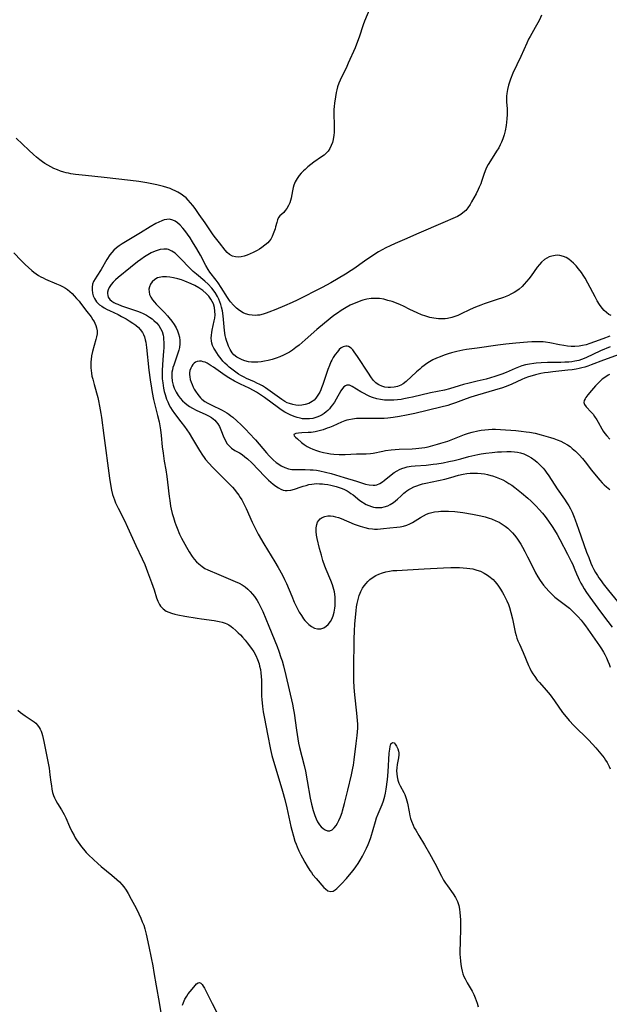
# Model space of a CAD drawing. Units: inches. Extents: x 2133669 to 2139052, y 229600 to 235063.
# Drawn here: x 2135189 to 2135311, y 231053 to 231255 of the extents above; entities that cross this region are included whole.
import ezdxf

# ---------------------------------------------------------------- set-up
doc = ezdxf.new("R2010")
doc.units = ezdxf.units.IN
doc.header["$MEASUREMENT"] = 0
doc.layers.add('c_08_T13S_R21E', color=48, linetype='Continuous')

msp = doc.modelspace()

# ---------------------------------------------------------------- linework, layer by layer
at = {"layer": 'c_08_T13S_R21E'}
for points in [[(2135261.31, 231257.25, 862), (2135260.25, 231254.67, 862), (2135259.96, 231253.89, 862), (2135259.14, 231251.32, 862), (2135258.81, 231250.43, 862), (2135258.3, 231249.17, 862), (2135256.91, 231245.98, 862), (2135256.45, 231244.99, 862), (2135255.53, 231243.16, 862), (2135255.23, 231242.53, 862), (2135254.97, 231241.9, 862), (2135254.72, 231241.13, 862), (2135254.57, 231240.56, 862), (2135254.45, 231239.99, 862), (2135254.28, 231239.12, 862), (2135254.07, 231237.8, 862), (2135254, 231237.13, 862), (2135253.95, 231236.47, 862), (2135253.94, 231235.8, 862), (2135254.04, 231233.09, 862), (2135254.04, 231232.29, 862), (2135254.01, 231231.73, 862), (2135253.95, 231231.18, 862), (2135253.8, 231230.32, 862), (2135253.64, 231229.71, 862), (2135253.41, 231229.08, 862), (2135253.12, 231228.49, 862), (2135252.76, 231227.95, 862), (2135252.38, 231227.52, 862), (2135251.94, 231227.12, 862), (2135251.44, 231226.75, 862), (2135249.83, 231225.63, 862), (2135249.24, 231225.2, 862), (2135248.62, 231224.71, 862), (2135248.04, 231224.19, 862), (2135247.71, 231223.88, 862), (2135247.26, 231223.4, 862), (2135246.85, 231222.92, 862), (2135246.42, 231222.32, 862), (2135246, 231221.6, 862), (2135245.72, 231220.94, 862), (2135245.57, 231220.45, 862), (2135245.42, 231219.79, 862), (2135245.15, 231218.24, 862), (2135245.03, 231217.79, 862), (2135244.88, 231217.34, 862), (2135244.62, 231216.73, 862), (2135244.32, 231216.17, 862), (2135243.98, 231215.71, 862), (2135243.64, 231215.33, 862), (2135242.87, 231214.64, 862), (2135242.59, 231214.3, 862), (2135242.35, 231213.8, 862), (2135242.21, 231213.29, 862), (2135241.98, 231212.36, 862), (2135241.87, 231211.97, 862), (2135241.51, 231210.97, 862), (2135241.27, 231210.41, 862), (2135240.98, 231209.86, 862), (2135240.68, 231209.44, 862), (2135240.39, 231209.12, 862), (2135239.8, 231208.59, 862), (2135239.15, 231208.11, 862), (2135238.7, 231207.81, 862), (2135238.23, 231207.52, 862), (2135237.36, 231207.07, 862), (2135236.76, 231206.8, 862), (2135236.16, 231206.57, 862), (2135235.52, 231206.37, 862), (2135234.91, 231206.23, 862), (2135234.31, 231206.16, 862), (2135233.74, 231206.19, 862), (2135233.1, 231206.36, 862), (2135232.53, 231206.7, 862), (2135232.06, 231207.12, 862), (2135231.64, 231207.57, 862), (2135230.43, 231209.06, 862), (2135229.63, 231210.11, 862), (2135229.19, 231210.75, 862), (2135227.54, 231213.21, 862), (2135226.3, 231214.93, 862), (2135225.48, 231216.12, 862), (2135224.98, 231216.79, 862), (2135224.54, 231217.34, 862), (2135224.06, 231217.86, 862), (2135223.61, 231218.3, 862), (2135223.16, 231218.67, 862), (2135222.56, 231219.11, 862), (2135221.92, 231219.49, 862), (2135221.39, 231219.77, 862), (2135220.87, 231220.01, 862), (2135220.34, 231220.22, 862), (2135219.66, 231220.45, 862), (2135218.97, 231220.66, 862), (2135217.57, 231221.02, 862), (2135216.9, 231221.17, 862), (2135215.54, 231221.44, 862), (2135213.91, 231221.7, 862), (2135212.2, 231221.92, 862), (2135206.75, 231222.51, 862), (2135202.94, 231222.95, 862), (2135200.89, 231223.16, 862), (2135199.92, 231223.29, 862), (2135199.45, 231223.37, 862), (2135198.96, 231223.47, 862), (2135198.48, 231223.59, 862), (2135197.81, 231223.81, 862), (2135197.16, 231224.06, 862), (2135196.46, 231224.37, 862), (2135195.83, 231224.69, 862), (2135195.21, 231225.04, 862), (2135194.6, 231225.41, 862), (2135194.09, 231225.76, 862), (2135193.6, 231226.12, 862), (2135192.9, 231226.68, 862), (2135192.29, 231227.22, 862), (2135191.33, 231228.11, 862), (2135188.72, 231230.6, 862)], [(2135296.62, 231255.88, 860), (2135296.16, 231254.91, 860), (2135295.86, 231254.33, 860), (2135295.3, 231253.33, 860), (2135294.25, 231251.51, 860), (2135293.95, 231250.95, 860), (2135293.55, 231250.12, 860), (2135292.35, 231247.35, 860), (2135290.72, 231243.93, 860), (2135290.22, 231242.72, 860), (2135289.93, 231241.91, 860), (2135289.8, 231241.47, 860), (2135289.6, 231240.62, 860), (2135289.46, 231239.77, 860), (2135289.41, 231239.2, 860), (2135289.41, 231238.69, 860), (2135289.43, 231238.03, 860), (2135289.53, 231236.63, 860), (2135289.55, 231236.05, 860), (2135289.54, 231235.44, 860), (2135289.47, 231234.6, 860), (2135289.3, 231233.22, 860), (2135289.11, 231232.12, 860), (2135288.92, 231231.28, 860), (2135288.67, 231230.47, 860), (2135288.39, 231229.77, 860), (2135288.12, 231229.2, 860), (2135287.81, 231228.64, 860), (2135287.38, 231227.92, 860), (2135286.1, 231225.97, 860), (2135285.65, 231225.21, 860), (2135285.31, 231224.56, 860), (2135285.02, 231223.9, 860), (2135284.73, 231223.1, 860), (2135284.28, 231221.72, 860), (2135284.1, 231221.24, 860), (2135283.81, 231220.51, 860), (2135283.6, 231220.07, 860), (2135283.15, 231219.17, 860), (2135282.24, 231217.51, 860), (2135281.92, 231216.96, 860), (2135281.43, 231216.25, 860), (2135281.02, 231215.76, 860), (2135280.45, 231215.24, 860), (2135280.02, 231214.93, 860), (2135279.32, 231214.52, 860), (2135278.89, 231214.3, 860), (2135276.35, 231213.18, 860), (2135271.41, 231211.04, 860), (2135268.47, 231209.79, 860), (2135266.54, 231208.95, 860), (2135265.52, 231208.49, 860), (2135264.59, 231208.04, 860), (2135263.84, 231207.63, 860), (2135263.12, 231207.21, 860), (2135261.31, 231206.07, 860), (2135260.22, 231205.32, 860), (2135258.02, 231203.73, 860), (2135257.51, 231203.39, 860), (2135256.35, 231202.65, 860), (2135254.81, 231201.73, 860), (2135253.36, 231200.89, 860), (2135251.54, 231199.91, 860), (2135246.41, 231197.33, 860), (2135245.39, 231196.84, 860), (2135243.82, 231196.12, 860), (2135242.06, 231195.38, 860), (2135240.6, 231194.81, 860), (2135240.02, 231194.6, 860), (2135239.44, 231194.42, 860), (2135238.68, 231194.25, 860), (2135238.29, 231194.2, 860), (2135237.78, 231194.16, 860), (2135237.16, 231194.19, 860), (2135236.54, 231194.28, 860), (2135235.82, 231194.49, 860), (2135235.31, 231194.72, 860), (2135234.6, 231195.15, 860), (2135233.94, 231195.67, 860), (2135233.32, 231196.29, 860), (2135232.75, 231196.97, 860), (2135232.53, 231197.27, 860), (2135232.13, 231197.86, 860), (2135230.83, 231199.89, 860), (2135230.16, 231200.88, 860), (2135229.75, 231201.44, 860), (2135228.51, 231203.06, 860), (2135228.12, 231203.62, 860), (2135227.65, 231204.41, 860), (2135226.53, 231206.55, 860), (2135225.83, 231207.82, 860), (2135224.94, 231209.3, 860), (2135224.43, 231210.1, 860), (2135223.9, 231210.87, 860), (2135223.35, 231211.61, 860), (2135222.94, 231212.1, 860), (2135222.39, 231212.7, 860), (2135221.81, 231213.21, 860), (2135221.34, 231213.53, 860), (2135220.88, 231213.76, 860), (2135220.22, 231213.92, 860), (2135219.62, 231213.91, 860), (2135219.12, 231213.8, 860), (2135218.6, 231213.62, 860), (2135217.99, 231213.36, 860), (2135217.36, 231213.04, 860), (2135216.23, 231212.38, 860), (2135214.23, 231211.13, 860), (2135210.44, 231208.86, 860), (2135209.86, 231208.48, 860), (2135209.31, 231208.07, 860), (2135208.76, 231207.56, 860), (2135208.35, 231207.1, 860), (2135207.97, 231206.61, 860), (2135207.35, 231205.65, 860), (2135206.13, 231203.61, 860), (2135205.24, 231202.27, 860), (2135204.9, 231201.72, 860), (2135204.61, 231201.16, 860), (2135204.41, 231200.58, 860), (2135204.3, 231199.99, 860), (2135204.29, 231199.4, 860), (2135204.37, 231198.76, 860), (2135204.52, 231198.18, 860), (2135204.76, 231197.63, 860), (2135204.98, 231197.28, 860), (2135205.23, 231196.95, 860), (2135205.83, 231196.37, 860), (2135206.3, 231196.04, 860), (2135206.8, 231195.73, 860), (2135207.38, 231195.41, 860), (2135207.85, 231195.17, 860), (2135209.62, 231194.34, 860), (2135210.33, 231193.98, 860), (2135211.31, 231193.44, 860), (2135211.91, 231193.09, 860), (2135212.69, 231192.59, 860), (2135213.28, 231192.16, 860), (2135213.81, 231191.69, 860), (2135214.2, 231191.27, 860), (2135214.62, 231190.66, 860), (2135214.85, 231190.22, 860), (2135215.03, 231189.75, 860), (2135215.2, 231189.15, 860), (2135215.31, 231188.64, 860), (2135215.48, 231187.59, 860), (2135215.96, 231182.9, 860), (2135216.22, 231180.92, 860), (2135216.48, 231179.23, 860), (2135216.64, 231178.3, 860), (2135216.92, 231176.9, 860), (2135217.18, 231175.82, 860), (2135217.75, 231173.58, 860), (2135218.04, 231172.28, 860), (2135218.33, 231170.65, 860), (2135218.48, 231169.52, 860), (2135218.71, 231167.17, 860), (2135218.87, 231165.87, 860), (2135219.12, 231164.19, 860), (2135219.42, 231162.46, 860), (2135219.64, 231161.1, 860), (2135219.8, 231159.93, 860), (2135220.13, 231156.98, 860), (2135220.24, 231156.17, 860), (2135220.43, 231155, 860), (2135220.56, 231154.35, 860), (2135220.76, 231153.49, 860), (2135220.99, 231152.64, 860), (2135221.3, 231151.66, 860), (2135221.48, 231151.16, 860), (2135221.75, 231150.44, 860), (2135222.28, 231149.2, 860), (2135222.67, 231148.39, 860), (2135222.99, 231147.78, 860), (2135223.69, 231146.53, 860), (2135224.25, 231145.59, 860), (2135224.86, 231144.66, 860), (2135225.28, 231144.09, 860), (2135225.73, 231143.56, 860), (2135226.19, 231143.1, 860), (2135226.89, 231142.54, 860), (2135227.47, 231142.19, 860), (2135228.1, 231141.88, 860), (2135230.35, 231140.95, 860), (2135233.71, 231139.5, 860), (2135234.52, 231139.12, 860), (2135235.09, 231138.8, 860), (2135235.7, 231138.39, 860), (2135236.27, 231137.93, 860), (2135236.79, 231137.43, 860), (2135237.27, 231136.89, 860), (2135237.62, 231136.44, 860), (2135237.91, 231136.03, 860), (2135238.18, 231135.6, 860), (2135238.47, 231135.1, 860), (2135238.74, 231134.58, 860), (2135239.34, 231133.3, 860), (2135240.58, 231130.31, 860), (2135242.29, 231126.11, 860), (2135242.65, 231125.15, 860), (2135243.08, 231123.9, 860), (2135243.31, 231123.17, 860), (2135243.6, 231122.14, 860), (2135244.1, 231120.14, 860), (2135245.43, 231114.29, 860), (2135245.66, 231113.12, 860), (2135245.77, 231112.42, 860), (2135246.25, 231108.91, 860), (2135246.52, 231107.18, 860), (2135246.7, 231106.25, 860), (2135246.9, 231105.37, 860), (2135247.84, 231101.65, 860), (2135248.11, 231100.5, 860), (2135248.48, 231098.53, 860), (2135249.09, 231094.95, 860), (2135249.34, 231093.76, 860), (2135249.67, 231092.46, 860), (2135250.02, 231091.39, 860), (2135250.3, 231090.72, 860), (2135250.61, 231090.09, 860), (2135251, 231089.49, 860), (2135251.36, 231089.08, 860), (2135251.74, 231088.73, 860), (2135252.13, 231088.47, 860), (2135252.62, 231088.28, 860), (2135253.09, 231088.27, 860), (2135253.57, 231088.47, 860), (2135254.01, 231088.86, 860), (2135254.41, 231089.37, 860), (2135254.7, 231089.84, 860), (2135254.97, 231090.36, 860), (2135255.32, 231091.16, 860), (2135255.63, 231092.01, 860), (2135255.75, 231092.39, 860), (2135255.96, 231093.14, 860), (2135256.15, 231093.9, 860), (2135256.8, 231096.62, 860), (2135257.59, 231099.79, 860), (2135257.87, 231101.12, 860), (2135257.98, 231101.76, 860), (2135258.14, 231102.84, 860), (2135258.56, 231106.17, 860), (2135258.75, 231107.87, 860), (2135258.82, 231108.63, 860), (2135258.86, 231109.38, 860), (2135258.87, 231110.14, 860), (2135258.83, 231110.96, 860), (2135258.68, 231112.46, 860), (2135258.24, 231116.18, 860), (2135258.1, 231117.73, 860), (2135258.03, 231119.18, 860), (2135258.02, 231119.9, 860), (2135258.02, 231121.46, 860), (2135258.13, 231127.62, 860), (2135258.19, 231129.36, 860), (2135258.27, 231130.71, 860), (2135258.38, 231132.19, 860), (2135258.51, 231133.43, 860), (2135258.62, 231134.26, 860), (2135258.74, 231134.96, 860), (2135258.92, 231135.79, 860), (2135259.15, 231136.59, 860), (2135259.32, 231137.07, 860), (2135259.47, 231137.44, 860), (2135259.84, 231138.12, 860), (2135260.17, 231138.63, 860), (2135260.55, 231139.1, 860), (2135260.94, 231139.52, 860), (2135261.36, 231139.9, 860), (2135262.01, 231140.39, 860), (2135262.55, 231140.71, 860), (2135263.19, 231141.02, 860), (2135263.95, 231141.3, 860), (2135264.64, 231141.49, 860), (2135265.35, 231141.63, 860), (2135266.04, 231141.72, 860), (2135266.88, 231141.77, 860), (2135269.05, 231141.86, 860), (2135272.51, 231142.12, 860), (2135276.49, 231142.31, 860), (2135277.96, 231142.35, 860), (2135279.11, 231142.37, 860), (2135279.75, 231142.36, 860), (2135280.47, 231142.33, 860), (2135281.25, 231142.26, 860), (2135281.87, 231142.17, 860), (2135282.49, 231142.06, 860), (2135283.33, 231141.84, 860), (2135284.03, 231141.59, 860), (2135284.81, 231141.23, 860), (2135285.51, 231140.81, 860), (2135286.07, 231140.4, 860), (2135286.38, 231140.13, 860), (2135286.65, 231139.87, 860), (2135287.03, 231139.46, 860), (2135287.39, 231139.02, 860), (2135287.76, 231138.52, 860), (2135288.18, 231137.89, 860), (2135288.59, 231137.24, 860), (2135288.87, 231136.76, 860), (2135289.16, 231136.2, 860), (2135289.49, 231135.49, 860), (2135289.79, 231134.76, 860), (2135290, 231134.17, 860), (2135290.31, 231133.14, 860), (2135290.63, 231131.83, 860), (2135291.2, 231129.06, 860), (2135291.37, 231128.4, 860), (2135291.55, 231127.84, 860), (2135291.75, 231127.29, 860), (2135292.04, 231126.62, 860), (2135292.83, 231124.91, 860), (2135293.91, 231122.25, 860), (2135294.19, 231121.65, 860), (2135294.5, 231121.05, 860), (2135294.83, 231120.49, 860), (2135295.19, 231119.94, 860), (2135295.73, 231119.23, 860), (2135296.17, 231118.71, 860), (2135297.55, 231117.19, 860), (2135298.36, 231116.22, 860), (2135299.26, 231115, 860), (2135300.92, 231112.59, 860), (2135301.63, 231111.67, 860), (2135302.24, 231110.95, 860), (2135303.25, 231109.87, 860), (2135306.23, 231106.97, 860), (2135307.07, 231106.09, 860), (2135307.77, 231105.29, 860), (2135308.8, 231104.06, 860), (2135309.43, 231103.24, 860), (2135309.75, 231102.77, 860), (2135310.05, 231102.29, 860), (2135310.5, 231101.46, 860), (2135310.72, 231100.98, 860)], [(2135188.24, 231207.03, 862), (2135189.72, 231205.46, 862), (2135190.53, 231204.65, 862), (2135191.21, 231204.01, 862), (2135191.89, 231203.41, 862), (2135192.34, 231203.05, 862), (2135192.81, 231202.7, 862), (2135193.27, 231202.39, 862), (2135193.75, 231202.11, 862), (2135194.22, 231201.86, 862), (2135194.71, 231201.64, 862), (2135197.02, 231200.68, 862), (2135197.64, 231200.41, 862), (2135198.24, 231200.12, 862), (2135198.81, 231199.79, 862), (2135199.24, 231199.5, 862), (2135199.71, 231199.11, 862), (2135200.18, 231198.67, 862), (2135200.62, 231198.21, 862), (2135201.13, 231197.65, 862), (2135201.62, 231197.07, 862), (2135201.94, 231196.66, 862), (2135203.2, 231194.98, 862), (2135204.09, 231193.86, 862), (2135204.48, 231193.28, 862), (2135204.69, 231192.92, 862), (2135204.87, 231192.56, 862), (2135205.06, 231192.1, 862), (2135205.2, 231191.64, 862), (2135205.31, 231191.03, 862), (2135205.31, 231190.36, 862), (2135205.22, 231189.8, 862), (2135205.09, 231189.23, 862), (2135204.72, 231188.01, 862), (2135204.39, 231186.77, 862), (2135204.19, 231185.84, 862), (2135204.08, 231185.13, 862), (2135204.04, 231184.65, 862), (2135204.02, 231184.17, 862), (2135204.04, 231183.37, 862), (2135204.09, 231182.84, 862), (2135204.16, 231182.31, 862), (2135204.27, 231181.68, 862), (2135204.42, 231181.06, 862), (2135204.71, 231179.95, 862), (2135205.45, 231177.27, 862), (2135205.61, 231176.64, 862), (2135205.85, 231175.5, 862), (2135206.1, 231174.02, 862), (2135206.22, 231173.16, 862), (2135206.69, 231169.49, 862), (2135207.86, 231160.72, 862), (2135208.05, 231159.4, 862), (2135208.28, 231158.24, 862), (2135208.52, 231157.34, 862), (2135208.88, 231156.25, 862), (2135209.11, 231155.69, 862), (2135209.64, 231154.53, 862), (2135210.94, 231152.02, 862), (2135211.6, 231150.63, 862), (2135213.27, 231146.92, 862), (2135214.59, 231144.13, 862), (2135215.11, 231142.98, 862), (2135215.71, 231141.47, 862), (2135216.49, 231139.31, 862), (2135217.03, 231137.75, 862), (2135217.55, 231136.1, 862), (2135217.8, 231135.42, 862), (2135218.11, 231134.77, 862), (2135218.35, 231134.41, 862), (2135218.88, 231133.86, 862), (2135219.51, 231133.42, 862), (2135220.04, 231133.16, 862), (2135220.62, 231132.95, 862), (2135221.26, 231132.78, 862), (2135221.93, 231132.65, 862), (2135223.33, 231132.4, 862), (2135225.85, 231131.93, 862), (2135226.75, 231131.79, 862), (2135229.34, 231131.46, 862), (2135230.36, 231131.28, 862), (2135231.01, 231131.12, 862), (2135231.63, 231130.91, 862), (2135231.98, 231130.76, 862), (2135232.35, 231130.56, 862), (2135232.84, 231130.24, 862), (2135233.2, 231129.97, 862), (2135233.85, 231129.41, 862), (2135234.31, 231128.97, 862), (2135234.77, 231128.52, 862), (2135235.22, 231128.04, 862), (2135235.73, 231127.43, 862), (2135236.16, 231126.88, 862), (2135237.04, 231125.7, 862), (2135237.48, 231125.05, 862), (2135237.92, 231124.3, 862), (2135238.29, 231123.46, 862), (2135238.59, 231122.58, 862), (2135238.71, 231122.11, 862), (2135238.86, 231121.39, 862), (2135238.96, 231120.69, 862), (2135239.03, 231119.98, 862), (2135239.07, 231119.22, 862), (2135239.09, 231118.44, 862), (2135239.08, 231116.51, 862), (2135239.1, 231115.92, 862), (2135239.13, 231115.21, 862), (2135239.27, 231113.8, 862), (2135239.42, 231112.73, 862), (2135239.67, 231111.35, 862), (2135240.31, 231108.15, 862), (2135240.92, 231104.97, 862), (2135241.21, 231103.76, 862), (2135243.42, 231096.42, 862), (2135243.9, 231094.7, 862), (2135244.32, 231092.98, 862), (2135245.11, 231089.12, 862), (2135245.3, 231088.36, 862), (2135245.63, 231087.15, 862), (2135245.96, 231086.13, 862), (2135246.18, 231085.54, 862), (2135246.42, 231084.96, 862), (2135246.78, 231084.14, 862), (2135247.16, 231083.34, 862), (2135247.49, 231082.68, 862), (2135247.96, 231081.81, 862), (2135248.46, 231080.97, 862), (2135249.04, 231080.09, 862), (2135249.35, 231079.66, 862), (2135249.66, 231079.24, 862), (2135250.29, 231078.47, 862), (2135251.89, 231076.64, 862), (2135252.23, 231076.3, 862), (2135252.72, 231075.95, 862), (2135253.32, 231075.78, 862), (2135253.8, 231075.88, 862), (2135254.19, 231076.11, 862), (2135254.58, 231076.42, 862), (2135254.9, 231076.72, 862), (2135255.53, 231077.37, 862), (2135256.53, 231078.44, 862), (2135257.19, 231079.19, 862), (2135257.91, 231080.08, 862), (2135258.47, 231080.85, 862), (2135258.93, 231081.55, 862), (2135259.37, 231082.25, 862), (2135259.84, 231083.07, 862), (2135260.26, 231083.85, 862), (2135260.65, 231084.66, 862), (2135260.98, 231085.41, 862), (2135261.27, 231086.16, 862), (2135261.51, 231086.88, 862), (2135262.48, 231090.14, 862), (2135262.73, 231090.9, 862), (2135263.06, 231091.77, 862), (2135263.86, 231093.63, 862), (2135264.15, 231094.45, 862), (2135264.42, 231095.41, 862), (2135264.55, 231095.99, 862), (2135264.7, 231096.84, 862), (2135264.95, 231098.79, 862), (2135265.1, 231100.38, 862), (2135265.32, 231104.18, 862), (2135265.41, 231105.03, 862), (2135265.51, 231105.6, 862), (2135265.68, 231106.13, 862), (2135266.01, 231106.43, 862), (2135266.3, 231106.32, 862), (2135266.54, 231106.08, 862), (2135266.83, 231105.64, 862), (2135267.1, 231105.09, 862), (2135267.25, 231104.6, 862), (2135267.29, 231104.29, 862), (2135267.29, 231103.86, 862), (2135267.21, 231103.23, 862), (2135266.95, 231101.91, 862), (2135266.86, 231101.22, 862), (2135266.84, 231100.55, 862), (2135266.87, 231099.96, 862), (2135266.95, 231099.36, 862), (2135267.11, 231098.67, 862), (2135267.32, 231098.06, 862), (2135267.59, 231097.48, 862), (2135268.31, 231096.14, 862), (2135268.51, 231095.72, 862), (2135268.68, 231095.32, 862), (2135268.83, 231094.9, 862), (2135268.96, 231094.42, 862), (2135269.07, 231093.92, 862), (2135269.39, 231092.19, 862), (2135269.57, 231091.35, 862), (2135269.71, 231090.8, 862), (2135269.88, 231090.26, 862), (2135270.22, 231089.42, 862), (2135270.47, 231088.89, 862), (2135270.75, 231088.38, 862), (2135271.41, 231087.26, 862), (2135272.56, 231085.39, 862), (2135273.59, 231083.62, 862), (2135274.67, 231081.62, 862), (2135276.03, 231078.96, 862), (2135276.49, 231078.14, 862), (2135276.87, 231077.53, 862), (2135277.26, 231076.94, 862), (2135278.46, 231075.3, 862), (2135278.91, 231074.57, 862), (2135279.33, 231073.7, 862), (2135279.59, 231072.9, 862), (2135279.75, 231072.18, 862), (2135279.85, 231071.44, 862), (2135279.92, 231070.72, 862), (2135279.96, 231069.97, 862), (2135279.98, 231069.21, 862), (2135279.98, 231068.44, 862), (2135279.87, 231065.17, 862), (2135279.85, 231063.76, 862), (2135279.85, 231062.93, 862), (2135279.88, 231062.22, 862), (2135279.93, 231061.52, 862), (2135280.01, 231060.79, 862), (2135280.13, 231060.06, 862), (2135280.28, 231059.39, 862), (2135280.45, 231058.86, 862), (2135280.65, 231058.33, 862), (2135280.88, 231057.82, 862), (2135281.3, 231057.01, 862), (2135282.33, 231055.27, 862), (2135282.67, 231054.6, 862), (2135282.97, 231053.91, 862), (2135283.36, 231052.81, 862), (2135283.58, 231052.11, 862)], [(2135310.89, 231194.12, 858), (2135310.44, 231194.34, 858), (2135309.91, 231194.74, 858), (2135309.46, 231195.17, 858), (2135309.04, 231195.67, 858), (2135308.52, 231196.39, 858), (2135308.02, 231197.19, 858), (2135307.59, 231197.96, 858), (2135306.1, 231200.81, 858), (2135305.54, 231201.82, 858), (2135305.17, 231202.42, 858), (2135304.78, 231203.01, 858), (2135304.21, 231203.76, 858), (2135303.7, 231204.36, 858), (2135303.17, 231204.91, 858), (2135302.68, 231205.35, 858), (2135302.17, 231205.75, 858), (2135301.66, 231206.07, 858), (2135301.11, 231206.31, 858), (2135300.32, 231206.5, 858), (2135299.87, 231206.53, 858), (2135299.42, 231206.51, 858), (2135298.68, 231206.37, 858), (2135298.17, 231206.19, 858), (2135297.68, 231205.94, 858), (2135297.21, 231205.64, 858), (2135296.61, 231205.14, 858), (2135296.15, 231204.64, 858), (2135295.72, 231204.09, 858), (2135294.45, 231202.3, 858), (2135294, 231201.68, 858), (2135293.54, 231201.11, 858), (2135293.06, 231200.57, 858), (2135292.62, 231200.13, 858), (2135292.01, 231199.59, 858), (2135291.49, 231199.21, 858), (2135290.95, 231198.87, 858), (2135290.29, 231198.51, 858), (2135289.81, 231198.29, 858), (2135288.8, 231197.87, 858), (2135287.28, 231197.34, 858), (2135284.84, 231196.55, 858), (2135284.1, 231196.29, 858), (2135283.05, 231195.89, 858), (2135281.92, 231195.39, 858), (2135279.97, 231194.4, 858), (2135279.39, 231194.14, 858), (2135278.79, 231193.92, 858), (2135278.18, 231193.73, 858), (2135277.29, 231193.55, 858), (2135276.78, 231193.49, 858), (2135276.26, 231193.47, 858), (2135275.42, 231193.49, 858), (2135274.94, 231193.53, 858), (2135274.47, 231193.6, 858), (2135273.68, 231193.76, 858), (2135272.81, 231194.01, 858), (2135271.95, 231194.31, 858), (2135271.05, 231194.68, 858), (2135270.3, 231195.02, 858), (2135269.55, 231195.38, 858), (2135268.22, 231196.06, 858), (2135267.64, 231196.33, 858), (2135266.79, 231196.69, 858), (2135265.92, 231197, 858), (2135265.06, 231197.27, 858), (2135264.19, 231197.48, 858), (2135263.31, 231197.62, 858), (2135262.43, 231197.67, 858), (2135261.63, 231197.62, 858), (2135260.75, 231197.49, 858), (2135259.88, 231197.28, 858), (2135259.48, 231197.16, 858), (2135258.98, 231196.99, 858), (2135258.15, 231196.65, 858), (2135257.33, 231196.26, 858), (2135256.5, 231195.81, 858), (2135255.44, 231195.16, 858), (2135254.69, 231194.66, 858), (2135253.97, 231194.12, 858), (2135252.01, 231192.57, 858), (2135250.48, 231191.26, 858), (2135248.07, 231189.14, 858), (2135246.8, 231188.09, 858), (2135246.13, 231187.56, 858), (2135245.44, 231187.05, 858), (2135244.81, 231186.63, 858), (2135244.15, 231186.25, 858), (2135243.6, 231185.97, 858), (2135242.86, 231185.65, 858), (2135242.1, 231185.37, 858), (2135241.29, 231185.12, 858), (2135240.48, 231184.91, 858), (2135239.73, 231184.75, 858), (2135238.99, 231184.64, 858), (2135238.36, 231184.58, 858), (2135237.72, 231184.56, 858), (2135237.05, 231184.58, 858), (2135236.39, 231184.65, 858), (2135235.66, 231184.81, 858), (2135235.11, 231185.01, 858), (2135234.54, 231185.29, 858), (2135234, 231185.62, 858), (2135233.44, 231186.1, 858), (2135233.07, 231186.51, 858), (2135232.65, 231187.14, 858), (2135232.31, 231187.82, 858), (2135232.14, 231188.24, 858), (2135231.89, 231189, 858), (2135231.76, 231189.51, 858), (2135231.65, 231190.03, 858), (2135231.5, 231191.05, 858), (2135231.21, 231194.09, 858), (2135231.05, 231195.1, 858), (2135230.88, 231195.89, 858), (2135230.74, 231196.43, 858), (2135230.56, 231196.95, 858), (2135230.34, 231197.52, 858), (2135230.07, 231198.07, 858), (2135229.59, 231198.88, 858), (2135228.92, 231199.77, 858), (2135228.14, 231200.59, 858), (2135227.45, 231201.23, 858), (2135225.73, 231202.63, 858), (2135225.07, 231203.2, 858), (2135224.43, 231203.79, 858), (2135224.15, 231204.08, 858), (2135222.65, 231205.69, 858), (2135222.18, 231206.17, 858), (2135221.77, 231206.57, 858), (2135221.35, 231206.93, 858), (2135220.68, 231207.39, 858), (2135219.97, 231207.7, 858), (2135219.69, 231207.76, 858), (2135219.01, 231207.8, 858), (2135218.3, 231207.72, 858), (2135217.87, 231207.61, 858), (2135217.44, 231207.47, 858), (2135216.92, 231207.26, 858), (2135216.4, 231207, 858), (2135215.73, 231206.63, 858), (2135215.07, 231206.21, 858), (2135214.32, 231205.69, 858), (2135213.62, 231205.17, 858), (2135212.18, 231204.03, 858), (2135209.64, 231201.95, 858), (2135209.12, 231201.49, 858), (2135208.64, 231201.03, 858), (2135208.21, 231200.54, 858), (2135207.81, 231199.92, 858), (2135207.61, 231199.44, 858), (2135207.49, 231198.97, 858), (2135207.47, 231198.66, 858), (2135207.5, 231198.26, 858), (2135207.63, 231197.89, 858), (2135207.93, 231197.46, 858), (2135208.37, 231197.08, 858), (2135208.79, 231196.82, 858), (2135209.16, 231196.63, 858), (2135209.57, 231196.45, 858), (2135210.34, 231196.16, 858), (2135212.6, 231195.41, 858), (2135213.62, 231195.05, 858), (2135214.18, 231194.83, 858), (2135214.81, 231194.54, 858), (2135215.46, 231194.21, 858), (2135216.08, 231193.84, 858), (2135216.62, 231193.45, 858), (2135216.98, 231193.16, 858), (2135217.51, 231192.65, 858), (2135217.98, 231192.09, 858), (2135218.37, 231191.5, 858), (2135218.66, 231190.86, 858), (2135218.87, 231190.12, 858), (2135218.95, 231189.67, 858), (2135218.99, 231189.19, 858), (2135219.02, 231188.68, 858), (2135219.01, 231187.49, 858), (2135218.98, 231186.83, 858), (2135218.92, 231185.94, 858), (2135218.76, 231184.09, 858), (2135218.69, 231182.76, 858), (2135218.7, 231181.67, 858), (2135218.72, 231181.14, 858), (2135218.8, 231180.33, 858), (2135218.96, 231179.23, 858), (2135219.11, 231178.56, 858), (2135219.28, 231177.89, 858), (2135219.58, 231176.97, 858), (2135219.82, 231176.38, 858), (2135220.12, 231175.74, 858), (2135220.4, 231175.23, 858), (2135220.71, 231174.73, 858), (2135221.22, 231174, 858), (2135222.52, 231172.31, 858), (2135223.25, 231171.33, 858), (2135223.76, 231170.63, 858), (2135224.23, 231169.94, 858), (2135224.94, 231168.8, 858), (2135226.34, 231166.4, 858), (2135226.94, 231165.48, 858), (2135227.3, 231164.98, 858), (2135227.6, 231164.59, 858), (2135228.29, 231163.78, 858), (2135229.09, 231162.92, 858), (2135230.13, 231161.88, 858), (2135231.65, 231160.4, 858), (2135232.32, 231159.73, 858), (2135233.1, 231158.89, 858), (2135233.51, 231158.42, 858), (2135233.9, 231157.94, 858), (2135234.4, 231157.26, 858), (2135234.74, 231156.76, 858), (2135235.05, 231156.25, 858), (2135235.68, 231155.07, 858), (2135235.95, 231154.48, 858), (2135237.19, 231151.68, 858), (2135237.85, 231150.34, 858), (2135238.42, 231149.25, 858), (2135239.56, 231147.26, 858), (2135241.83, 231143.55, 858), (2135242.53, 231142.37, 858), (2135243.4, 231140.79, 858), (2135243.84, 231139.91, 858), (2135244.24, 231139.05, 858), (2135245.31, 231136.47, 858), (2135245.82, 231135.26, 858), (2135246.42, 231134.01, 858), (2135246.85, 231133.2, 858), (2135247.27, 231132.5, 858), (2135247.73, 231131.85, 858), (2135248, 231131.51, 858), (2135248.27, 231131.19, 858), (2135248.79, 231130.66, 858), (2135249.34, 231130.23, 858), (2135249.97, 231129.89, 858), (2135250.61, 231129.73, 858), (2135251.3, 231129.78, 858), (2135251.92, 231130, 858), (2135252.38, 231130.28, 858), (2135252.8, 231130.65, 858), (2135253.28, 231131.29, 858), (2135253.54, 231131.77, 858), (2135253.81, 231132.45, 858), (2135254.01, 231133.18, 858), (2135254.16, 231133.99, 858), (2135254.22, 231134.52, 858), (2135254.25, 231135.05, 858), (2135254.25, 231135.72, 858), (2135254.22, 231136.3, 858), (2135254.15, 231136.88, 858), (2135254.05, 231137.37, 858), (2135253.94, 231137.86, 858), (2135253.65, 231138.78, 858), (2135253.31, 231139.68, 858), (2135252.37, 231141.99, 858), (2135252.12, 231142.64, 858), (2135251.71, 231143.84, 858), (2135251.39, 231144.89, 858), (2135251.02, 231146.24, 858), (2135250.5, 231148.31, 858), (2135250.38, 231148.98, 858), (2135250.3, 231149.75, 858), (2135250.31, 231150.51, 858), (2135250.43, 231151.22, 858), (2135250.59, 231151.66, 858), (2135250.78, 231151.99, 858), (2135251.13, 231152.38, 858), (2135251.52, 231152.64, 858), (2135252.09, 231152.86, 858), (2135252.73, 231152.98, 858), (2135253.27, 231152.99, 858), (2135253.78, 231152.92, 858), (2135254.31, 231152.8, 858), (2135254.87, 231152.63, 858), (2135255.45, 231152.42, 858), (2135258.12, 231151.3, 858), (2135259.33, 231150.86, 858), (2135260.3, 231150.58, 858), (2135261.07, 231150.41, 858), (2135261.85, 231150.3, 858), (2135262.3, 231150.26, 858), (2135262.91, 231150.26, 858), (2135263.54, 231150.3, 858), (2135264.16, 231150.36, 858), (2135265.41, 231150.52, 858), (2135266.89, 231150.67, 858), (2135267.56, 231150.75, 858), (2135268.22, 231150.89, 858), (2135268.9, 231151.09, 858), (2135269.56, 231151.37, 858), (2135270.1, 231151.64, 858), (2135270.62, 231151.95, 858), (2135271.72, 231152.65, 858), (2135272.33, 231153, 858), (2135272.97, 231153.3, 858), (2135273.49, 231153.5, 858), (2135274.04, 231153.66, 858), (2135274.6, 231153.79, 858), (2135275.41, 231153.9, 858), (2135275.91, 231153.94, 858), (2135276.42, 231153.96, 858), (2135277.46, 231153.95, 858), (2135278.79, 231153.85, 858), (2135280.44, 231153.65, 858), (2135282.41, 231153.33, 858), (2135284.14, 231152.98, 858), (2135285, 231152.76, 858), (2135285.85, 231152.51, 858), (2135286.32, 231152.35, 858), (2135287.2, 231151.98, 858), (2135287.88, 231151.65, 858), (2135288.54, 231151.26, 858), (2135289.11, 231150.87, 858), (2135289.66, 231150.43, 858), (2135290.18, 231149.95, 858), (2135290.61, 231149.5, 858), (2135291.02, 231149.03, 858), (2135291.52, 231148.37, 858), (2135291.94, 231147.76, 858), (2135292.33, 231147.14, 858), (2135292.69, 231146.52, 858), (2135293.18, 231145.64, 858), (2135293.73, 231144.58, 858), (2135295.06, 231141.89, 858), (2135295.39, 231141.25, 858), (2135295.82, 231140.48, 858), (2135296.34, 231139.67, 858), (2135297.01, 231138.75, 858), (2135297.52, 231138.1, 858), (2135298.07, 231137.49, 858), (2135298.75, 231136.82, 858), (2135299.36, 231136.3, 858), (2135301.26, 231134.84, 858), (2135302.33, 231133.98, 858), (2135303.33, 231133.07, 858), (2135304.14, 231132.25, 858), (2135304.76, 231131.52, 858), (2135305.15, 231131.03, 858), (2135305.61, 231130.41, 858), (2135308.5, 231126.29, 858), (2135308.94, 231125.63, 858), (2135309.35, 231124.96, 858), (2135309.61, 231124.48, 858), (2135309.94, 231123.81, 858), (2135310.24, 231123.12, 858), (2135310.49, 231122.49, 858), (2135310.69, 231121.91, 858)], [(2135310.61, 231189.89, 856), (2135309.21, 231189.38, 856), (2135307.5, 231188.72, 856), (2135306.49, 231188.37, 856), (2135305.76, 231188.14, 856), (2135305.03, 231187.96, 856), (2135304.3, 231187.83, 856), (2135303.4, 231187.77, 856), (2135302.67, 231187.8, 856), (2135301.93, 231187.87, 856), (2135301.15, 231187.98, 856), (2135300.31, 231188.12, 856), (2135298.29, 231188.53, 856), (2135297.43, 231188.66, 856), (2135296.92, 231188.71, 856), (2135295.91, 231188.77, 856), (2135295.42, 231188.77, 856), (2135294.63, 231188.74, 856), (2135293.68, 231188.68, 856), (2135291.31, 231188.47, 856), (2135289.24, 231188.26, 856), (2135287.6, 231188.04, 856), (2135283.37, 231187.43, 856), (2135281.21, 231187.17, 856), (2135280.43, 231187.05, 856), (2135279.8, 231186.92, 856), (2135279.17, 231186.77, 856), (2135278.1, 231186.48, 856), (2135277.42, 231186.27, 856), (2135276.58, 231185.98, 856), (2135275.79, 231185.69, 856), (2135275.01, 231185.37, 856), (2135274.25, 231185.01, 856), (2135273.6, 231184.65, 856), (2135273.03, 231184.28, 856), (2135272.49, 231183.89, 856), (2135272.02, 231183.52, 856), (2135271.57, 231183.14, 856), (2135270.93, 231182.56, 856), (2135268.8, 231180.62, 856), (2135268.15, 231180.12, 856), (2135267.72, 231179.87, 856), (2135267.04, 231179.58, 856), (2135266.32, 231179.41, 856), (2135265.58, 231179.33, 856), (2135265.13, 231179.34, 856), (2135264.44, 231179.43, 856), (2135263.78, 231179.61, 856), (2135263.16, 231179.9, 856), (2135262.84, 231180.11, 856), (2135262.59, 231180.31, 856), (2135262.05, 231180.88, 856), (2135261.55, 231181.54, 856), (2135261.05, 231182.28, 856), (2135258.82, 231185.74, 856), (2135258.48, 231186.24, 856), (2135258.15, 231186.69, 856), (2135257.82, 231187.08, 856), (2135257.49, 231187.41, 856), (2135256.97, 231187.77, 856), (2135256.68, 231187.86, 856), (2135256.39, 231187.88, 856), (2135255.85, 231187.73, 856), (2135255.45, 231187.48, 856), (2135255.06, 231187.14, 856), (2135254.68, 231186.72, 856), (2135254.23, 231186.14, 856), (2135253.81, 231185.49, 856), (2135253.53, 231184.98, 856), (2135253.34, 231184.6, 856), (2135253.02, 231183.85, 856), (2135252.73, 231183.07, 856), (2135251.7, 231179.97, 856), (2135251.44, 231179.29, 856), (2135251.26, 231178.85, 856), (2135251.06, 231178.43, 856), (2135250.69, 231177.76, 856), (2135250.26, 231177.16, 856), (2135249.87, 231176.76, 856), (2135249.5, 231176.46, 856), (2135248.82, 231176.09, 856), (2135248.07, 231175.84, 856), (2135247.38, 231175.72, 856), (2135246.71, 231175.69, 856), (2135246.13, 231175.73, 856), (2135245.55, 231175.83, 856), (2135244.82, 231176.05, 856), (2135244.37, 231176.24, 856), (2135243.91, 231176.48, 856), (2135243.29, 231176.87, 856), (2135239.88, 231179.27, 856), (2135239.27, 231179.67, 856), (2135238.72, 231179.98, 856), (2135238.15, 231180.28, 856), (2135237.65, 231180.51, 856), (2135236.03, 231181.22, 856), (2135235.52, 231181.46, 856), (2135234.83, 231181.83, 856), (2135234.39, 231182.1, 856), (2135233.55, 231182.68, 856), (2135232.46, 231183.55, 856), (2135232.01, 231183.94, 856), (2135231.59, 231184.34, 856), (2135231.17, 231184.79, 856), (2135230.78, 231185.25, 856), (2135230.28, 231185.9, 856), (2135229.9, 231186.47, 856), (2135229.55, 231187.02, 856), (2135229.3, 231187.47, 856), (2135229.05, 231187.97, 856), (2135228.88, 231188.48, 856), (2135228.8, 231188.97, 856), (2135228.78, 231189.47, 856), (2135228.8, 231190.13, 856), (2135228.86, 231190.65, 856), (2135228.95, 231191.17, 856), (2135229.38, 231193.04, 856), (2135229.48, 231193.62, 856), (2135229.54, 231194.32, 856), (2135229.52, 231195.03, 856), (2135229.41, 231195.79, 856), (2135229.2, 231196.52, 856), (2135228.97, 231197.05, 856), (2135228.69, 231197.54, 856), (2135228.24, 231198.14, 856), (2135227.72, 231198.69, 856), (2135227.01, 231199.3, 856), (2135226.24, 231199.84, 856), (2135225.37, 231200.32, 856), (2135224.65, 231200.66, 856), (2135223.37, 231201.18, 856), (2135222.64, 231201.45, 856), (2135221.92, 231201.68, 856), (2135221.05, 231201.92, 856), (2135220.28, 231202.06, 856), (2135219.6, 231202.13, 856), (2135218.79, 231202.11, 856), (2135218.04, 231201.96, 856), (2135217.76, 231201.86, 856), (2135217.16, 231201.54, 856), (2135216.66, 231201.1, 856), (2135216.31, 231200.61, 856), (2135216.07, 231200.07, 856), (2135215.98, 231199.54, 856), (2135215.99, 231199.02, 856), (2135216.1, 231198.5, 856), (2135216.34, 231197.91, 856), (2135216.7, 231197.38, 856), (2135217.13, 231196.86, 856), (2135217.46, 231196.5, 856), (2135219.14, 231194.78, 856), (2135219.76, 231194.11, 856), (2135220.09, 231193.72, 856), (2135220.65, 231193.02, 856), (2135221.16, 231192.29, 856), (2135221.53, 231191.65, 856), (2135221.84, 231190.99, 856), (2135222.06, 231190.36, 856), (2135222.22, 231189.68, 856), (2135222.31, 231188.99, 856), (2135222.31, 231188.3, 856), (2135222.22, 231187.61, 856), (2135222.08, 231187.01, 856), (2135221.91, 231186.41, 856), (2135221.71, 231185.81, 856), (2135221.06, 231183.93, 856), (2135220.91, 231183.46, 856), (2135220.79, 231182.99, 856), (2135220.7, 231182.52, 856), (2135220.65, 231182.04, 856), (2135220.64, 231181.56, 856), (2135220.73, 231180.67, 856), (2135220.95, 231179.81, 856), (2135221.15, 231179.25, 856), (2135221.35, 231178.81, 856), (2135221.57, 231178.39, 856), (2135221.98, 231177.71, 856), (2135222.39, 231177.15, 856), (2135222.85, 231176.63, 856), (2135223.31, 231176.19, 856), (2135223.72, 231175.86, 856), (2135224.31, 231175.45, 856), (2135224.94, 231175.08, 856), (2135225.69, 231174.7, 856), (2135227.66, 231173.81, 856), (2135228.17, 231173.56, 856), (2135228.79, 231173.21, 856), (2135229.17, 231172.93, 856), (2135229.51, 231172.65, 856), (2135229.81, 231172.33, 856), (2135230.15, 231171.87, 856), (2135230.44, 231171.36, 856), (2135230.76, 231170.67, 856), (2135231.38, 231169.09, 856), (2135231.73, 231168.32, 856), (2135232, 231167.88, 856), (2135232.5, 231167.28, 856), (2135232.95, 231166.89, 856), (2135233.62, 231166.44, 856), (2135234.56, 231165.9, 856), (2135235.09, 231165.56, 856), (2135235.65, 231165.14, 856), (2135236.2, 231164.68, 856), (2135237.07, 231163.86, 856), (2135239.76, 231161.08, 856), (2135240.53, 231160.32, 856), (2135240.99, 231159.89, 856), (2135241.45, 231159.5, 856), (2135242, 231159.08, 856), (2135242.56, 231158.72, 856), (2135243.05, 231158.46, 856), (2135243.56, 231158.28, 856), (2135243.95, 231158.19, 856), (2135244.34, 231158.16, 856), (2135245.1, 231158.23, 856), (2135245.86, 231158.45, 856), (2135247.21, 231158.94, 856), (2135247.65, 231159.08, 856), (2135248.23, 231159.25, 856), (2135248.82, 231159.39, 856), (2135249.41, 231159.5, 856), (2135249.92, 231159.56, 856), (2135250.44, 231159.6, 856), (2135251.01, 231159.59, 856), (2135251.59, 231159.56, 856), (2135252.04, 231159.51, 856), (2135252.7, 231159.41, 856), (2135253.36, 231159.28, 856), (2135254.39, 231159.02, 856), (2135255.21, 231158.76, 856), (2135255.66, 231158.59, 856), (2135256.1, 231158.39, 856), (2135256.65, 231158.11, 856), (2135257.06, 231157.87, 856), (2135257.46, 231157.6, 856), (2135257.89, 231157.27, 856), (2135259.3, 231156.15, 856), (2135259.81, 231155.79, 856), (2135260.05, 231155.63, 856), (2135260.57, 231155.33, 856), (2135261.12, 231155.08, 856), (2135261.67, 231154.89, 856), (2135262.09, 231154.78, 856), (2135262.51, 231154.71, 856), (2135262.95, 231154.68, 856), (2135263.4, 231154.68, 856), (2135263.83, 231154.73, 856), (2135264.26, 231154.81, 856), (2135265.05, 231155.06, 856), (2135265.54, 231155.28, 856), (2135266.22, 231155.71, 856), (2135266.64, 231156.04, 856), (2135267.04, 231156.41, 856), (2135267.76, 231157.11, 856), (2135268.32, 231157.63, 856), (2135268.58, 231157.85, 856), (2135268.96, 231158.13, 856), (2135269.35, 231158.38, 856), (2135269.76, 231158.61, 856), (2135270.4, 231158.92, 856), (2135270.97, 231159.15, 856), (2135271.55, 231159.35, 856), (2135272.18, 231159.53, 856), (2135272.82, 231159.69, 856), (2135276.76, 231160.54, 856), (2135278, 231160.87, 856), (2135279.53, 231161.31, 856), (2135280.53, 231161.54, 856), (2135281.27, 231161.66, 856), (2135281.96, 231161.73, 856), (2135282.66, 231161.76, 856), (2135283.43, 231161.75, 856), (2135284.19, 231161.69, 856), (2135284.86, 231161.59, 856), (2135285.53, 231161.46, 856), (2135286.19, 231161.3, 856), (2135286.54, 231161.2, 856), (2135287.25, 231160.96, 856), (2135287.96, 231160.68, 856), (2135288.66, 231160.35, 856), (2135289.29, 231160.01, 856), (2135289.88, 231159.65, 856), (2135290.47, 231159.26, 856), (2135291.12, 231158.79, 856), (2135292.49, 231157.72, 856), (2135293.81, 231156.61, 856), (2135294.5, 231155.98, 856), (2135295.49, 231154.99, 856), (2135296.14, 231154.29, 856), (2135296.76, 231153.56, 856), (2135297.31, 231152.87, 856), (2135298.06, 231151.86, 856), (2135298.8, 231150.77, 856), (2135299.24, 231150.07, 856), (2135299.78, 231149.15, 856), (2135300.34, 231148.11, 856), (2135301.93, 231145.11, 856), (2135302.69, 231143.62, 856), (2135302.99, 231143, 856), (2135303.31, 231142.23, 856), (2135303.79, 231141.04, 856), (2135304.11, 231140.3, 856), (2135304.32, 231139.84, 856), (2135304.67, 231139.17, 856), (2135305.01, 231138.58, 856), (2135305.36, 231138, 856), (2135305.86, 231137.23, 856), (2135306.54, 231136.27, 856), (2135308.18, 231134.03, 856), (2135309.71, 231131.9, 856), (2135310.21, 231131.24, 856), (2135311.11, 231130.12, 856)], [(2135310.71, 231187.74, 854), (2135308.71, 231186.86, 854), (2135305.66, 231185.44, 854), (2135304.83, 231185.11, 854), (2135304.23, 231184.93, 854), (2135303.43, 231184.75, 854), (2135302.82, 231184.65, 854), (2135302.19, 231184.58, 854), (2135301.38, 231184.53, 854), (2135300.59, 231184.5, 854), (2135297.84, 231184.49, 854), (2135296.52, 231184.45, 854), (2135295.48, 231184.38, 854), (2135295, 231184.32, 854), (2135294.15, 231184.18, 854), (2135293.31, 231183.99, 854), (2135292.58, 231183.79, 854), (2135291.88, 231183.55, 854), (2135291.19, 231183.27, 854), (2135289.3, 231182.45, 854), (2135288.42, 231182.11, 854), (2135287.03, 231181.63, 854), (2135285.21, 231181.1, 854), (2135283.39, 231180.64, 854), (2135281.73, 231180.26, 854), (2135280.54, 231179.98, 854), (2135279.65, 231179.72, 854), (2135277.69, 231179.1, 854), (2135276.66, 231178.83, 854), (2135273.76, 231178.23, 854), (2135270.11, 231177.37, 854), (2135269.33, 231177.2, 854), (2135268.32, 231177, 854), (2135267.75, 231176.91, 854), (2135267.02, 231176.82, 854), (2135266.29, 231176.76, 854), (2135265.36, 231176.73, 854), (2135264.36, 231176.78, 854), (2135263.55, 231176.88, 854), (2135262.76, 231177.04, 854), (2135261.91, 231177.31, 854), (2135261.34, 231177.53, 854), (2135260.78, 231177.79, 854), (2135260.14, 231178.13, 854), (2135259.52, 231178.47, 854), (2135257.68, 231179.57, 854), (2135257.13, 231179.81, 854), (2135256.63, 231179.85, 854), (2135256.32, 231179.73, 854), (2135256.02, 231179.49, 854), (2135255.73, 231179.16, 854), (2135255.38, 231178.66, 854), (2135254.4, 231176.93, 854), (2135254.05, 231176.35, 854), (2135253.66, 231175.78, 854), (2135253.35, 231175.38, 854), (2135253.02, 231174.99, 854), (2135252.69, 231174.65, 854), (2135252.34, 231174.33, 854), (2135251.95, 231174.02, 854), (2135251.55, 231173.75, 854), (2135251.11, 231173.51, 854), (2135250.66, 231173.31, 854), (2135250.22, 231173.16, 854), (2135249.66, 231173.02, 854), (2135248.92, 231172.92, 854), (2135248.17, 231172.9, 854), (2135247.53, 231172.95, 854), (2135247, 231173.04, 854), (2135246.39, 231173.19, 854), (2135245.79, 231173.39, 854), (2135244.96, 231173.72, 854), (2135244.67, 231173.86, 854), (2135243.88, 231174.3, 854), (2135243.11, 231174.79, 854), (2135242.57, 231175.18, 854), (2135239.71, 231177.32, 854), (2135238.91, 231177.88, 854), (2135238.09, 231178.4, 854), (2135237.42, 231178.77, 854), (2135236.56, 231179.2, 854), (2135234.76, 231180.05, 854), (2135233.52, 231180.68, 854), (2135232.37, 231181.37, 854), (2135231.66, 231181.82, 854), (2135229.21, 231183.52, 854), (2135228.76, 231183.81, 854), (2135227.9, 231184.33, 854), (2135227.49, 231184.53, 854), (2135227.14, 231184.66, 854), (2135226.79, 231184.75, 854), (2135226.33, 231184.78, 854), (2135225.87, 231184.69, 854), (2135225.55, 231184.55, 854), (2135225.27, 231184.35, 854), (2135225, 231184.06, 854), (2135224.76, 231183.73, 854), (2135224.55, 231183.3, 854), (2135224.39, 231182.84, 854), (2135224.31, 231182.35, 854), (2135224.3, 231182.06, 854), (2135224.35, 231181.53, 854), (2135224.47, 231181, 854), (2135224.64, 231180.46, 854), (2135224.84, 231179.94, 854), (2135225.07, 231179.42, 854), (2135225.28, 231179.02, 854), (2135225.5, 231178.62, 854), (2135225.99, 231177.9, 854), (2135226.55, 231177.24, 854), (2135226.83, 231176.98, 854), (2135227.48, 231176.48, 854), (2135228.09, 231176.11, 854), (2135228.74, 231175.77, 854), (2135230.98, 231174.69, 854), (2135231.49, 231174.41, 854), (2135231.98, 231174.12, 854), (2135232.4, 231173.85, 854), (2135232.8, 231173.55, 854), (2135233.2, 231173.24, 854), (2135234, 231172.52, 854), (2135234.9, 231171.66, 854), (2135235.92, 231170.66, 854), (2135236.57, 231169.99, 854), (2135237.84, 231168.59, 854), (2135240.14, 231165.9, 854), (2135240.68, 231165.31, 854), (2135241.22, 231164.74, 854), (2135241.51, 231164.47, 854), (2135242.11, 231163.96, 854), (2135242.62, 231163.59, 854), (2135243.14, 231163.26, 854), (2135243.85, 231162.9, 854), (2135244.6, 231162.66, 854), (2135245.29, 231162.54, 854), (2135245.77, 231162.51, 854), (2135248.07, 231162.5, 854), (2135249.11, 231162.47, 854), (2135249.73, 231162.42, 854), (2135250.35, 231162.35, 854), (2135251.04, 231162.24, 854), (2135252.2, 231161.99, 854), (2135253.37, 231161.67, 854), (2135256.05, 231160.83, 854), (2135258.63, 231160.1, 854), (2135260.46, 231159.52, 854), (2135261.19, 231159.34, 854), (2135262, 231159.26, 854), (2135262.44, 231159.29, 854), (2135262.77, 231159.37, 854), (2135263.36, 231159.61, 854), (2135263.93, 231159.96, 854), (2135264.28, 231160.22, 854), (2135265.75, 231161.44, 854), (2135266.34, 231161.87, 854), (2135266.96, 231162.26, 854), (2135267.41, 231162.49, 854), (2135267.89, 231162.7, 854), (2135268.61, 231162.94, 854), (2135268.98, 231163.03, 854), (2135269.8, 231163.17, 854), (2135270.64, 231163.25, 854), (2135272.9, 231163.43, 854), (2135274.36, 231163.58, 854), (2135275.09, 231163.68, 854), (2135276.4, 231163.9, 854), (2135277.55, 231164.13, 854), (2135278.63, 231164.37, 854), (2135280.03, 231164.71, 854), (2135281.7, 231165.16, 854), (2135282.88, 231165.46, 854), (2135283.51, 231165.59, 854), (2135284.17, 231165.71, 854), (2135285.16, 231165.86, 854), (2135286.46, 231166.01, 854), (2135287.56, 231166.12, 854), (2135288.36, 231166.17, 854), (2135289.45, 231166.21, 854), (2135290.33, 231166.2, 854), (2135291.02, 231166.15, 854), (2135291.69, 231166.06, 854), (2135292.29, 231165.93, 854), (2135292.99, 231165.7, 854), (2135293.79, 231165.34, 854), (2135294.55, 231164.9, 854), (2135295.26, 231164.39, 854), (2135295.72, 231164.01, 854), (2135296.33, 231163.42, 854), (2135296.91, 231162.79, 854), (2135297.25, 231162.38, 854), (2135297.57, 231161.95, 854), (2135298.07, 231161.23, 854), (2135299.84, 231158.53, 854), (2135301.32, 231156.43, 854), (2135301.81, 231155.68, 854), (2135302.21, 231155.01, 854), (2135302.55, 231154.39, 854), (2135302.86, 231153.74, 854), (2135303.3, 231152.72, 854), (2135303.53, 231152.14, 854), (2135304.22, 231150.25, 854), (2135305.86, 231145.53, 854), (2135306.28, 231144.4, 854), (2135306.74, 231143.25, 854), (2135307.02, 231142.61, 854), (2135307.35, 231141.96, 854), (2135307.7, 231141.32, 854), (2135308.06, 231140.73, 854), (2135308.38, 231140.26, 854), (2135308.82, 231139.63, 854), (2135309.28, 231139.01, 854), (2135310.36, 231137.65, 854), (2135313.77, 231133.45, 854)], [(2135312.53, 231186.14, 852), (2135309.32, 231184.95, 852), (2135306.8, 231183.99, 852), (2135306.07, 231183.73, 852), (2135305.46, 231183.54, 852), (2135304.89, 231183.38, 852), (2135304.32, 231183.25, 852), (2135303.68, 231183.12, 852), (2135302.86, 231183, 852), (2135302.03, 231182.9, 852), (2135298.92, 231182.58, 852), (2135297.96, 231182.46, 852), (2135297.2, 231182.35, 852), (2135296.45, 231182.21, 852), (2135295.37, 231181.97, 852), (2135294.65, 231181.77, 852), (2135293.92, 231181.52, 852), (2135293.2, 231181.25, 852), (2135292.55, 231180.97, 852), (2135290.49, 231180.05, 852), (2135289.69, 231179.73, 852), (2135288.58, 231179.32, 852), (2135286.93, 231178.78, 852), (2135283.45, 231177.77, 852), (2135282.07, 231177.34, 852), (2135281.1, 231177.02, 852), (2135278.96, 231176.24, 852), (2135277.87, 231175.86, 852), (2135277.33, 231175.69, 852), (2135275.91, 231175.3, 852), (2135270.59, 231174.03, 852), (2135268.84, 231173.65, 852), (2135267.42, 231173.39, 852), (2135266.16, 231173.2, 852), (2135265, 231173.07, 852), (2135264.28, 231173.01, 852), (2135262.82, 231172.96, 852), (2135259.37, 231172.99, 852), (2135258.57, 231172.96, 852), (2135257.77, 231172.88, 852), (2135257, 231172.74, 852), (2135256.64, 231172.65, 852), (2135256.2, 231172.51, 852), (2135255.52, 231172.23, 852), (2135253.76, 231171.44, 852), (2135253.06, 231171.15, 852), (2135252.6, 231170.98, 852), (2135251.75, 231170.69, 852), (2135250.9, 231170.44, 852), (2135250.09, 231170.24, 852), (2135249.32, 231170.12, 852), (2135248.67, 231170.08, 852), (2135247.35, 231170.04, 852), (2135246.7, 231170, 852), (2135246.17, 231169.92, 852), (2135245.75, 231169.68, 852), (2135245.82, 231169.4, 852), (2135246.1, 231169.12, 852), (2135246.5, 231168.79, 852), (2135247.3, 231168.07, 852), (2135247.84, 231167.64, 852), (2135248.47, 231167.23, 852), (2135249.03, 231166.93, 852), (2135249.64, 231166.66, 852), (2135250.35, 231166.39, 852), (2135251, 231166.19, 852), (2135251.85, 231165.97, 852), (2135252.55, 231165.83, 852), (2135253.27, 231165.72, 852), (2135253.91, 231165.65, 852), (2135255.05, 231165.6, 852), (2135256.26, 231165.61, 852), (2135258.61, 231165.7, 852), (2135260.56, 231165.73, 852), (2135261.46, 231165.79, 852), (2135262.05, 231165.86, 852), (2135263.98, 231166.29, 852), (2135264.58, 231166.4, 852), (2135265.7, 231166.57, 852), (2135266.51, 231166.65, 852), (2135267.34, 231166.7, 852), (2135270.06, 231166.78, 852), (2135270.75, 231166.81, 852), (2135271.37, 231166.86, 852), (2135271.99, 231166.94, 852), (2135272.65, 231167.05, 852), (2135273.29, 231167.18, 852), (2135274.27, 231167.41, 852), (2135275.26, 231167.68, 852), (2135275.93, 231167.89, 852), (2135277.34, 231168.36, 852), (2135280.79, 231169.69, 852), (2135281.63, 231169.97, 852), (2135282.33, 231170.18, 852), (2135283.5, 231170.46, 852), (2135284.21, 231170.59, 852), (2135284.96, 231170.68, 852), (2135285.71, 231170.74, 852), (2135286.43, 231170.77, 852), (2135287.17, 231170.77, 852), (2135288.16, 231170.74, 852), (2135291.32, 231170.52, 852), (2135292.43, 231170.41, 852), (2135293.41, 231170.28, 852), (2135294.15, 231170.16, 852), (2135295.29, 231169.94, 852), (2135296.55, 231169.63, 852), (2135298.44, 231169.08, 852), (2135299.13, 231168.85, 852), (2135299.82, 231168.61, 852), (2135300.53, 231168.32, 852), (2135301.18, 231168.01, 852), (2135301.95, 231167.57, 852), (2135302.45, 231167.22, 852), (2135302.92, 231166.85, 852), (2135303.56, 231166.27, 852), (2135304.3, 231165.53, 852), (2135304.98, 231164.77, 852), (2135305.56, 231164.08, 852), (2135306.87, 231162.4, 852), (2135307.84, 231161.19, 852), (2135308.57, 231160.31, 852), (2135309.05, 231159.78, 852), (2135309.47, 231159.36, 852), (2135309.91, 231158.96, 852), (2135310.61, 231158.37, 852)], [(2135310.58, 231182.03, 850), (2135310.28, 231181.87, 850), (2135309.57, 231181.44, 850), (2135309.08, 231181.06, 850), (2135308.61, 231180.66, 850), (2135308.14, 231180.2, 850), (2135307.69, 231179.73, 850), (2135306.86, 231178.77, 850), (2135306.12, 231177.86, 850), (2135305.7, 231177.32, 850), (2135305.53, 231177.05, 850), (2135305.35, 231176.68, 850), (2135305.29, 231176.29, 850), (2135305.39, 231175.89, 850), (2135305.73, 231175.38, 850), (2135306.82, 231174.26, 850), (2135307.17, 231173.86, 850), (2135307.5, 231173.43, 850), (2135307.96, 231172.73, 850), (2135308.25, 231172.23, 850), (2135308.96, 231170.89, 850), (2135309.25, 231170.41, 850), (2135309.6, 231169.91, 850), (2135309.98, 231169.43, 850), (2135310.61, 231168.72, 850)], [(2135189.08, 231113.02, 864), (2135189.62, 231112.56, 864), (2135190.09, 231112.2, 864), (2135190.57, 231111.87, 864), (2135192.02, 231110.94, 864), (2135192.39, 231110.66, 864), (2135192.74, 231110.37, 864), (2135193.1, 231109.98, 864), (2135193.45, 231109.5, 864), (2135193.66, 231109.14, 864), (2135193.83, 231108.75, 864), (2135193.99, 231108.29, 864), (2135194.13, 231107.82, 864), (2135194.41, 231106.59, 864), (2135194.86, 231104.23, 864), (2135195.28, 231102.17, 864), (2135195.47, 231101.14, 864), (2135195.65, 231099.75, 864), (2135195.83, 231098.24, 864), (2135195.93, 231097.53, 864), (2135196.04, 231096.84, 864), (2135196.2, 231096.16, 864), (2135196.4, 231095.5, 864), (2135196.6, 231095.01, 864), (2135196.86, 231094.48, 864), (2135197.19, 231093.89, 864), (2135198.03, 231092.54, 864), (2135198.57, 231091.6, 864), (2135198.91, 231090.92, 864), (2135199.67, 231089.15, 864), (2135200.17, 231088.1, 864), (2135200.6, 231087.27, 864), (2135200.85, 231086.82, 864), (2135201.12, 231086.38, 864), (2135201.43, 231085.91, 864), (2135202.13, 231084.97, 864), (2135202.51, 231084.49, 864), (2135203.09, 231083.82, 864), (2135203.58, 231083.3, 864), (2135204.57, 231082.33, 864), (2135205.46, 231081.54, 864), (2135206.15, 231080.95, 864), (2135208.36, 231079.12, 864), (2135209.4, 231078.22, 864), (2135209.9, 231077.75, 864), (2135210.38, 231077.25, 864), (2135210.82, 231076.73, 864), (2135211.28, 231076.07, 864), (2135211.69, 231075.38, 864), (2135212.33, 231074.23, 864), (2135213.33, 231072.35, 864), (2135213.87, 231071.22, 864), (2135214.31, 231070.29, 864), (2135214.61, 231069.57, 864), (2135214.89, 231068.84, 864), (2135215.13, 231068.09, 864), (2135215.43, 231067, 864), (2135215.98, 231064.49, 864), (2135216.45, 231062.18, 864), (2135216.77, 231060.5, 864), (2135217, 231059.14, 864), (2135217.44, 231056.38, 864), (2135218.1, 231053, 864), (2135218.55, 231050.05, 864)], [(2135222.88, 231052.43, 864), (2135223.05, 231052.96, 864), (2135223.36, 231053.65, 864), (2135223.72, 231054.25, 864), (2135224.06, 231054.74, 864), (2135224.83, 231055.71, 864), (2135225.45, 231056.45, 864), (2135225.76, 231056.78, 864), (2135226.06, 231056.99, 864), (2135226.34, 231057.06, 864), (2135226.61, 231056.95, 864), (2135226.87, 231056.69, 864), (2135227.14, 231056.32, 864), (2135227.38, 231055.94, 864), (2135227.68, 231055.39, 864), (2135228.96, 231052.78, 864), (2135229.92, 231050.94, 864)]]:
    msp.add_polyline3d(points, dxfattribs=at)

doc.saveas('drawing.dxf')
